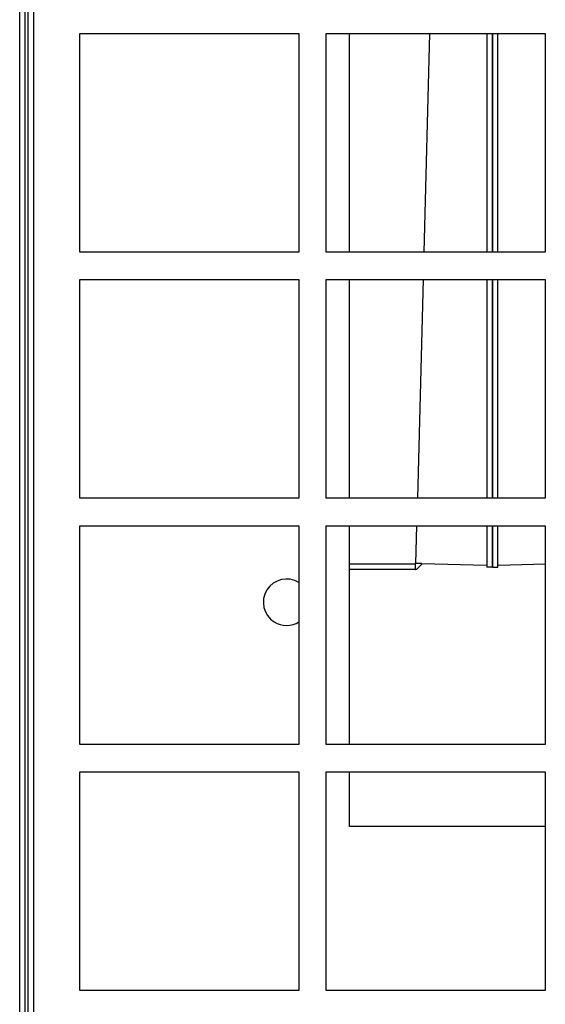
# Model space of a CAD drawing. Units: inches. Extents: x 1 to 296, y 0 to 210.
# Drawn here: x 104 to 107, y 131 to 136 of the extents above; entities that cross this region are included whole.
import ezdxf

# ---------------------------------------------------------------- set-up
doc = ezdxf.new("R2010")
doc.units = ezdxf.units.IN
doc.header["$MEASUREMENT"] = 0
doc.layers.add('Calque 1', color=7, linetype='Continuous')

# ---------------------------------------------------------------- blocks, each defined once
blk = doc.blocks.new('block 3306')
at = {"layer": 'Calque 1', "color": 7, "lineweight": 25}
blk.add_open_spline([(105.6463, 132.994), (105.5967, 133.025), (105.5314, 133.0099), (105.5006, 132.9603), (105.4696, 132.9107), (105.4848, 132.8454), (105.5344, 132.8144), (105.5654, 132.793), (105.6153, 132.793), (105.6463, 132.8144)], degree=3, knots=[0, 0, 0, 0, 1, 1, 1, 2, 2, 2, 3, 3, 3, 3], dxfattribs=at)
blk = doc.blocks.new('block 3334')
at = {"layer": 'Calque 1', "color": 7, "lineweight": 25}
blk.add_lwpolyline([(105.8768, 131.883), (105.8768, 132.1321)], dxfattribs=at)
blk = doc.blocks.new('block 3335')
at = {"layer": 'Calque 1', "color": 7, "lineweight": 25}
blk.add_lwpolyline([(105.8768, 132.2566), (105.8768, 133.2529)], dxfattribs=at)
blk = doc.blocks.new('block 3336')
at = {"layer": 'Calque 1', "color": 7, "lineweight": 25}
blk.add_lwpolyline([(105.8768, 133.3775), (105.8768, 134.3738)], dxfattribs=at)
blk = doc.blocks.new('block 3337')
at = {"layer": 'Calque 1', "color": 7, "lineweight": 25}
blk.add_lwpolyline([(105.8768, 134.4983), (105.8768, 135.4947)], dxfattribs=at)
blk = doc.blocks.new('block 3350')
at = {"layer": 'Calque 1', "color": 7, "lineweight": 25}
blk.add_lwpolyline([(106.7672, 131.883), (105.8768, 131.883)], dxfattribs=at)
blk = doc.blocks.new('block 3768')
at = {"layer": 'Calque 1', "color": 7, "lineweight": 25}
blk.add_lwpolyline([(106.1807, 133.0536), (105.8768, 133.0536)], dxfattribs=at)
blk = doc.blocks.new('block 3769')
at = {"layer": 'Calque 1', "color": 7, "lineweight": 25}
blk.add_lwpolyline([(106.2067, 133.0796), (106.1807, 133.0536)], dxfattribs=at)
blk = doc.blocks.new('block 4134')
at = {"layer": 'Calque 1', "color": 7, "lineweight": 25}
blk.add_open_spline([(106.1764, 133.0536), (106.1776, 133.0536), (106.1798, 133.0538), (106.181, 133.0542)], degree=3, dxfattribs=at)
blk = doc.blocks.new('block 4135')
at = {"layer": 'Calque 1', "color": 7, "lineweight": 25}
blk.add_open_spline([(106.2034, 133.0765), (106.2036, 133.0774), (106.2038, 133.079), (106.2038, 133.08)], degree=3, dxfattribs=at)
blk = doc.blocks.new('block 4136')
at = {"layer": 'Calque 1', "color": 7, "lineweight": 25}
blk.add_lwpolyline([(106.2038, 133.0798), (106.2038, 133.0796)], dxfattribs=at)
blk = doc.blocks.new('block 4137')
at = {"layer": 'Calque 1', "color": 7, "lineweight": 25}
blk.add_open_spline([(106.2034, 133.0764), (106.2036, 133.0774), (106.2038, 133.0795), (106.2038, 133.0805)], degree=3, dxfattribs=at)
blk = doc.blocks.new('block 4138')
at = {"layer": 'Calque 1', "color": 7, "lineweight": 25}
blk.add_open_spline([(106.1764, 133.0538), (106.1776, 133.0538), (106.18, 133.054), (106.1812, 133.0543)], degree=3, dxfattribs=at)
blk = doc.blocks.new('block 4139')
at = {"layer": 'Calque 1', "color": 7, "lineweight": 25}
blk.add_open_spline([(106.1764, 133.0788), (106.1777, 133.0788), (106.1789, 133.0798), (106.1789, 133.0812)], degree=3, dxfattribs=at)
blk = doc.blocks.new('block 4140')
at = {"layer": 'Calque 1', "color": 7, "lineweight": 25}
blk.add_open_spline([(106.2038, 133.0796), (106.2044, 133.0796), (106.2056, 133.0796), (106.2063, 133.0796)], degree=3, dxfattribs=at)
blk = doc.blocks.new('block 4141')
at = {"layer": 'Calque 1', "color": 7, "lineweight": 25}
blk.add_lwpolyline([(106.2063, 133.0796), (106.2065, 133.0796)], dxfattribs=at)
blk = doc.blocks.new('block 4142')
at = {"layer": 'Calque 1', "color": 7, "lineweight": 25}
blk.add_lwpolyline([(106.1764, 133.0536), (106.1764, 133.0788)], dxfattribs=at)
blk = doc.blocks.new('block 4143')
at = {"layer": 'Calque 1', "color": 7, "lineweight": 25}
blk.add_lwpolyline([(106.2038, 133.0805), (106.1789, 133.0812)], dxfattribs=at)
blk = doc.blocks.new('block 4144')
at = {"layer": 'Calque 1', "color": 7, "lineweight": 25}
blk.add_lwpolyline([(106.2038, 133.0805), (106.2038, 133.0798)], dxfattribs=at)
blk = doc.blocks.new('block 4145')
at = {"layer": 'Calque 1', "color": 7, "lineweight": 25}
blk.add_lwpolyline([(106.1789, 133.0812), (106.1789, 133.0812)], dxfattribs=at)
blk = doc.blocks.new('block 4146')
at = {"layer": 'Calque 1', "color": 7, "lineweight": 25}
blk.add_lwpolyline([(106.1789, 133.0812), (106.1789, 133.0812)], dxfattribs=at)
blk = doc.blocks.new('block 4147')
at = {"layer": 'Calque 1', "color": 7, "lineweight": 25}
blk.add_open_spline([(106.2038, 133.0805), (106.191, 133.0809), (106.18, 133.0812), (106.1789, 133.0812)], degree=3, dxfattribs=at)
blk = doc.blocks.new('block 4148')
at = {"layer": 'Calque 1', "color": 7, "lineweight": 25}
blk.add_lwpolyline([(106.2038, 133.0805), (106.1789, 133.0812)], dxfattribs=at)
blk = doc.blocks.new('block 4149')
at = {"layer": 'Calque 1', "color": 7, "lineweight": 25}
blk.add_lwpolyline([(105.8768, 133.0788), (106.1764, 133.0788)], dxfattribs=at)
blk = doc.blocks.new('block 4150')
at = {"layer": 'Calque 1', "color": 7, "lineweight": 25}
blk.add_lwpolyline([(106.1789, 133.0812), (106.1789, 133.0812)], dxfattribs=at)
blk = doc.blocks.new('block 4151')
at = {"layer": 'Calque 1', "color": 7, "lineweight": 25}
blk.add_open_spline([(106.2038, 133.0798), (106.2044, 133.0798), (106.2056, 133.0798), (106.2063, 133.0796)], degree=3, dxfattribs=at)
blk = doc.blocks.new('block 4152')
at = {"layer": 'Calque 1', "color": 7, "lineweight": 25}
blk.add_lwpolyline([(106.1789, 133.0812), (106.1834, 133.2529)], dxfattribs=at)
blk = doc.blocks.new('block 4153')
at = {"layer": 'Calque 1', "color": 7, "lineweight": 25}
blk.add_lwpolyline([(106.1867, 133.3775), (106.2127, 134.3738)], dxfattribs=at)
blk = doc.blocks.new('block 4154')
at = {"layer": 'Calque 1', "color": 7, "lineweight": 25}
blk.add_lwpolyline([(106.216, 134.4983), (106.2422, 135.4947)], dxfattribs=at)
blk = doc.blocks.new('block 4160')
at = {"layer": 'Calque 1', "color": 7, "lineweight": 25}
blk.add_lwpolyline([(106.4995, 133.0721), (106.2063, 133.0796)], dxfattribs=at)
blk = doc.blocks.new('block 4161')
at = {"layer": 'Calque 1', "color": 7, "lineweight": 25}
blk.add_lwpolyline([(106.1789, 133.0812), (106.1789, 133.0812)], dxfattribs=at)
blk = doc.blocks.new('block 4162')
at = {"layer": 'Calque 1', "color": 7, "lineweight": 25}
blk.add_open_spline([(106.5018, 133.0716), (106.5018, 133.0716), (106.5018, 133.0716), (106.5018, 133.0716), (106.5018, 133.0716), (106.5018, 133.0716), (106.5018, 133.0716), (106.5018, 133.0716), (106.5016, 133.0716), (106.5016, 133.0716), (106.5016, 133.0716), (106.5016, 133.0716), (106.5016, 133.0716), (106.5016, 133.0716), (106.5016, 133.0716), (106.5016, 133.0716), (106.5016, 133.0716), (106.5014, 133.0716), (106.5014, 133.0716), (106.5014, 133.0716), (106.5014, 133.0717), (106.5014, 133.0717), (106.5014, 133.0717), (106.5012, 133.0717), (106.5012, 133.0717), (106.5012, 133.0717), (106.5012, 133.0717), (106.5012, 133.0717), (106.5012, 133.0717), (106.5011, 133.0717), (106.5011, 133.0717), (106.5011, 133.0717), (106.5011, 133.0717), (106.5011, 133.0717), (106.5011, 133.0717), (106.5009, 133.0717), (106.5009, 133.0717), (106.5009, 133.0717), (106.5007, 133.0717), (106.5007, 133.0717), (106.5007, 133.0717), (106.5007, 133.0717), (106.5007, 133.0717), (106.5007, 133.0717), (106.5005, 133.0719), (106.5005, 133.0719), (106.5005, 133.0719), (106.5004, 133.0719), (106.5004, 133.0719), (106.5004, 133.0719), (106.5004, 133.0719), (106.5004, 133.0719), (106.5004, 133.0719), (106.5002, 133.0719), (106.5002, 133.0719), (106.5002, 133.0719), (106.5, 133.0719), (106.5, 133.0719), (106.5, 133.0719), (106.5, 133.0719), (106.5, 133.0719), (106.5, 133.0719), (106.4999, 133.0719), (106.4999, 133.0719), (106.4999, 133.0719), (106.4997, 133.0721), (106.4997, 133.0721), (106.4997, 133.0721), (106.4997, 133.0721), (106.4997, 133.0721), (106.4997, 133.0721), (106.4995, 133.0721), (106.4995, 133.0721)], degree=3, knots=[0, 0, 0, 0, 1, 1, 1, 2, 2, 2, 3, 3, 3, 4, 4, 4, 5, 5, 5, 6, 6, 6, 7, 7, 7, 8, 8, 8, 9, 9, 9, 10, 10, 10, 11, 11, 11, 12, 12, 12, 13, 13, 13, 14, 14, 14, 15, 15, 15, 16, 16, 16, 17, 17, 17, 18, 18, 18, 19, 19, 19, 20, 20, 20, 21, 21, 21, 22, 22, 22, 23, 23, 23, 24, 24, 24, 24], dxfattribs=at)
blk = doc.blocks.new('block 4163')
at = {"layer": 'Calque 1', "color": 7, "lineweight": 25}
blk.add_lwpolyline([(106.5267, 133.0647), (106.5018, 133.0647)], dxfattribs=at)
blk = doc.blocks.new('block 4169')
at = {"layer": 'Calque 1', "color": 7, "lineweight": 25}
blk.add_lwpolyline([(106.5267, 135.4947), (106.5267, 134.4983)], dxfattribs=at)
blk = doc.blocks.new('block 4170')
at = {"layer": 'Calque 1', "color": 7, "lineweight": 25}
blk.add_lwpolyline([(106.5267, 134.3738), (106.5267, 133.3775)], dxfattribs=at)
blk = doc.blocks.new('block 4171')
at = {"layer": 'Calque 1', "color": 7, "lineweight": 25}
blk.add_lwpolyline([(106.5267, 133.2529), (106.5267, 133.0647)], dxfattribs=at)
blk = doc.blocks.new('block 4177')
at = {"layer": 'Calque 1', "color": 7, "lineweight": 25}
blk.add_lwpolyline([(106.5018, 135.4947), (106.5018, 134.4983)], dxfattribs=at)
blk = doc.blocks.new('block 4178')
at = {"layer": 'Calque 1', "color": 7, "lineweight": 25}
blk.add_lwpolyline([(106.5018, 134.3738), (106.5018, 133.3775)], dxfattribs=at)
blk = doc.blocks.new('block 4179')
at = {"layer": 'Calque 1', "color": 7, "lineweight": 25}
blk.add_lwpolyline([(106.5018, 133.2529), (106.5018, 133.0647)], dxfattribs=at)
blk = doc.blocks.new('block 4196')
at = {"layer": 'Calque 1', "color": 7, "lineweight": 25}
blk.add_lwpolyline([(106.7672, 133.0776), (106.5539, 133.0721)], dxfattribs=at)
blk = doc.blocks.new('block 4209')
at = {"layer": 'Calque 1', "color": 7, "lineweight": 25}
blk.add_open_spline([(106.5539, 133.0721), (106.5539, 133.0721), (106.5538, 133.0721), (106.5538, 133.0721), (106.5538, 133.0721), (106.5538, 133.0721), (106.5538, 133.0721), (106.5538, 133.0721), (106.5536, 133.0719), (106.5536, 133.0719), (106.5536, 133.0719), (106.5534, 133.0719), (106.5534, 133.0719), (106.5534, 133.0719), (106.5534, 133.0719), (106.5534, 133.0719), (106.5534, 133.0719), (106.5533, 133.0719), (106.5533, 133.0719), (106.5533, 133.0719), (106.5531, 133.0719), (106.5531, 133.0719), (106.5531, 133.0719), (106.5531, 133.0719), (106.5531, 133.0719), (106.5531, 133.0719), (106.5529, 133.0719), (106.5529, 133.0719), (106.5529, 133.0719), (106.5527, 133.0717), (106.5527, 133.0717), (106.5527, 133.0717), (106.5527, 133.0717), (106.5527, 133.0717), (106.5527, 133.0717), (106.5526, 133.0717), (106.5526, 133.0717), (106.5526, 133.0717), (106.5524, 133.0717), (106.5524, 133.0717), (106.5524, 133.0717), (106.5524, 133.0717), (106.5524, 133.0717), (106.5524, 133.0717), (106.5522, 133.0717), (106.5522, 133.0717), (106.5522, 133.0717), (106.5522, 133.0717), (106.5522, 133.0717), (106.5522, 133.0717), (106.5521, 133.0717), (106.5521, 133.0717), (106.5521, 133.0717), (106.5521, 133.0717), (106.5521, 133.0717), (106.5521, 133.0717), (106.5519, 133.0716), (106.5519, 133.0716), (106.5519, 133.0716), (106.5519, 133.0716), (106.5519, 133.0716), (106.5519, 133.0716), (106.5517, 133.0716), (106.5517, 133.0716), (106.5517, 133.0716), (106.5517, 133.0716), (106.5517, 133.0716), (106.5517, 133.0716), (106.5517, 133.0716), (106.5517, 133.0716), (106.5517, 133.0716), (106.5515, 133.0716), (106.5515, 133.0716)], degree=3, knots=[0, 0, 0, 0, 1, 1, 1, 2, 2, 2, 3, 3, 3, 4, 4, 4, 5, 5, 5, 6, 6, 6, 7, 7, 7, 8, 8, 8, 9, 9, 9, 10, 10, 10, 11, 11, 11, 12, 12, 12, 13, 13, 13, 14, 14, 14, 15, 15, 15, 16, 16, 16, 17, 17, 17, 18, 18, 18, 19, 19, 19, 20, 20, 20, 21, 21, 21, 22, 22, 22, 23, 23, 23, 24, 24, 24, 24], dxfattribs=at)
blk = doc.blocks.new('block 4214')
at = {"layer": 'Calque 1', "color": 7, "lineweight": 25}
blk.add_lwpolyline([(106.5267, 133.0647), (106.5267, 133.2529)], dxfattribs=at)
blk = doc.blocks.new('block 4215')
at = {"layer": 'Calque 1', "color": 7, "lineweight": 25}
blk.add_lwpolyline([(106.5267, 133.3775), (106.5267, 134.3738)], dxfattribs=at)
blk = doc.blocks.new('block 4216')
at = {"layer": 'Calque 1', "color": 7, "lineweight": 25}
blk.add_lwpolyline([(106.5267, 134.4983), (106.5267, 135.4947)], dxfattribs=at)
blk = doc.blocks.new('block 4222')
at = {"layer": 'Calque 1', "color": 7, "lineweight": 25}
blk.add_lwpolyline([(106.5267, 133.0647), (106.5515, 133.0647)], dxfattribs=at)
blk = doc.blocks.new('block 4223')
at = {"layer": 'Calque 1', "color": 7, "lineweight": 25}
blk.add_lwpolyline([(106.5515, 133.0647), (106.5515, 133.2529)], dxfattribs=at)
blk = doc.blocks.new('block 4224')
at = {"layer": 'Calque 1', "color": 7, "lineweight": 25}
blk.add_lwpolyline([(106.5515, 133.3775), (106.5515, 134.3738)], dxfattribs=at)
blk = doc.blocks.new('block 4225')
at = {"layer": 'Calque 1', "color": 7, "lineweight": 25}
blk.add_lwpolyline([(106.5515, 134.4983), (106.5515, 135.4947)], dxfattribs=at)
blk = doc.blocks.new('block 4719')
at = {"layer": 'Calque 1', "color": 7, "lineweight": 25}
blk.add_lwpolyline([(106.7672, 132.1321), (106.7672, 131.1358)], dxfattribs=at)
blk = doc.blocks.new('block 4720')
at = {"layer": 'Calque 1', "color": 7, "lineweight": 25}
blk.add_lwpolyline([(105.7709, 132.1321), (106.7672, 132.1321)], dxfattribs=at)
blk = doc.blocks.new('block 4721')
at = {"layer": 'Calque 1', "color": 7, "lineweight": 25}
blk.add_lwpolyline([(105.7709, 131.1358), (105.7709, 132.1321)], dxfattribs=at)
blk = doc.blocks.new('block 4722')
at = {"layer": 'Calque 1', "color": 7, "lineweight": 25}
blk.add_lwpolyline([(106.7672, 131.1358), (105.7709, 131.1358)], dxfattribs=at)
blk = doc.blocks.new('block 4723')
at = {"layer": 'Calque 1', "color": 7, "lineweight": 25}
blk.add_lwpolyline([(105.6463, 132.1321), (105.6463, 131.1358)], dxfattribs=at)
blk = doc.blocks.new('block 4724')
at = {"layer": 'Calque 1', "color": 7, "lineweight": 25}
blk.add_lwpolyline([(104.65, 132.1321), (105.6463, 132.1321)], dxfattribs=at)
blk = doc.blocks.new('block 4725')
at = {"layer": 'Calque 1', "color": 7, "lineweight": 25}
blk.add_lwpolyline([(104.65, 131.1358), (104.65, 132.1321)], dxfattribs=at)
blk = doc.blocks.new('block 4726')
at = {"layer": 'Calque 1', "color": 7, "lineweight": 25}
blk.add_lwpolyline([(105.6463, 131.1358), (104.65, 131.1358)], dxfattribs=at)
blk = doc.blocks.new('block 4755')
at = {"layer": 'Calque 1', "color": 7, "lineweight": 25}
blk.add_lwpolyline([(106.7672, 133.2529), (106.7672, 132.2566)], dxfattribs=at)
blk = doc.blocks.new('block 4756')
at = {"layer": 'Calque 1', "color": 7, "lineweight": 25}
blk.add_lwpolyline([(105.7709, 133.2529), (106.7672, 133.2529)], dxfattribs=at)
blk = doc.blocks.new('block 4757')
at = {"layer": 'Calque 1', "color": 7, "lineweight": 25}
blk.add_lwpolyline([(105.7709, 132.2566), (105.7709, 133.2529)], dxfattribs=at)
blk = doc.blocks.new('block 4758')
at = {"layer": 'Calque 1', "color": 7, "lineweight": 25}
blk.add_lwpolyline([(106.7672, 132.2566), (105.7709, 132.2566)], dxfattribs=at)
blk = doc.blocks.new('block 4759')
at = {"layer": 'Calque 1', "color": 7, "lineweight": 25}
blk.add_lwpolyline([(105.6463, 133.2529), (105.6463, 132.2566)], dxfattribs=at)
blk = doc.blocks.new('block 4760')
at = {"layer": 'Calque 1', "color": 7, "lineweight": 25}
blk.add_lwpolyline([(104.65, 133.2529), (105.6463, 133.2529)], dxfattribs=at)
blk = doc.blocks.new('block 4761')
at = {"layer": 'Calque 1', "color": 7, "lineweight": 25}
blk.add_lwpolyline([(104.65, 132.2566), (104.65, 133.2529)], dxfattribs=at)
blk = doc.blocks.new('block 4762')
at = {"layer": 'Calque 1', "color": 7, "lineweight": 25}
blk.add_lwpolyline([(105.6463, 132.2566), (104.65, 132.2566)], dxfattribs=at)
blk = doc.blocks.new('block 4791')
at = {"layer": 'Calque 1', "color": 7, "lineweight": 25}
blk.add_lwpolyline([(106.7672, 134.3738), (106.7672, 133.3775)], dxfattribs=at)
blk = doc.blocks.new('block 4792')
at = {"layer": 'Calque 1', "color": 7, "lineweight": 25}
blk.add_lwpolyline([(105.7709, 134.3738), (106.7672, 134.3738)], dxfattribs=at)
blk = doc.blocks.new('block 4793')
at = {"layer": 'Calque 1', "color": 7, "lineweight": 25}
blk.add_lwpolyline([(105.7709, 133.3775), (105.7709, 134.3738)], dxfattribs=at)
blk = doc.blocks.new('block 4794')
at = {"layer": 'Calque 1', "color": 7, "lineweight": 25}
blk.add_lwpolyline([(106.7672, 133.3775), (105.7709, 133.3775)], dxfattribs=at)
blk = doc.blocks.new('block 4795')
at = {"layer": 'Calque 1', "color": 7, "lineweight": 25}
blk.add_lwpolyline([(105.6463, 134.3738), (105.6463, 133.3775)], dxfattribs=at)
blk = doc.blocks.new('block 4796')
at = {"layer": 'Calque 1', "color": 7, "lineweight": 25}
blk.add_lwpolyline([(104.65, 134.3738), (105.6463, 134.3738)], dxfattribs=at)
blk = doc.blocks.new('block 4797')
at = {"layer": 'Calque 1', "color": 7, "lineweight": 25}
blk.add_lwpolyline([(104.65, 133.3775), (104.65, 134.3738)], dxfattribs=at)
blk = doc.blocks.new('block 4798')
at = {"layer": 'Calque 1', "color": 7, "lineweight": 25}
blk.add_lwpolyline([(105.6463, 133.3775), (104.65, 133.3775)], dxfattribs=at)
blk = doc.blocks.new('block 4827')
at = {"layer": 'Calque 1', "color": 7, "lineweight": 25}
blk.add_lwpolyline([(106.7672, 135.4947), (106.7672, 134.4983)], dxfattribs=at)
blk = doc.blocks.new('block 4828')
at = {"layer": 'Calque 1', "color": 7, "lineweight": 25}
blk.add_lwpolyline([(105.7709, 135.4947), (106.7672, 135.4947)], dxfattribs=at)
blk = doc.blocks.new('block 4829')
at = {"layer": 'Calque 1', "color": 7, "lineweight": 25}
blk.add_lwpolyline([(105.7709, 134.4983), (105.7709, 135.4947)], dxfattribs=at)
blk = doc.blocks.new('block 4830')
at = {"layer": 'Calque 1', "color": 7, "lineweight": 25}
blk.add_lwpolyline([(106.7672, 134.4983), (105.7709, 134.4983)], dxfattribs=at)
blk = doc.blocks.new('block 4831')
at = {"layer": 'Calque 1', "color": 7, "lineweight": 25}
blk.add_lwpolyline([(105.6463, 135.4947), (105.6463, 134.4983)], dxfattribs=at)
blk = doc.blocks.new('block 4832')
at = {"layer": 'Calque 1', "color": 7, "lineweight": 25}
blk.add_lwpolyline([(104.65, 135.4947), (105.6463, 135.4947)], dxfattribs=at)
blk = doc.blocks.new('block 4833')
at = {"layer": 'Calque 1', "color": 7, "lineweight": 25}
blk.add_lwpolyline([(104.65, 134.4983), (104.65, 135.4947)], dxfattribs=at)
blk = doc.blocks.new('block 4834')
at = {"layer": 'Calque 1', "color": 7, "lineweight": 25}
blk.add_lwpolyline([(105.6463, 134.4983), (104.65, 134.4983)], dxfattribs=at)
blk = doc.blocks.new('block 4982')
at = {"layer": 'Calque 1', "color": 7, "lineweight": 25}
blk.add_lwpolyline([(104.4135, 140.1872), (104.4135, 127.564)], dxfattribs=at)
blk = doc.blocks.new('block 4985')
at = {"layer": 'Calque 1', "color": 7, "lineweight": 25}
blk.add_lwpolyline([(104.4383, 140.1872), (104.4383, 127.564)], dxfattribs=at)
blk = doc.blocks.new('block 5402')
at = {"layer": 'Calque 1', "color": 7, "lineweight": 25}
blk.add_lwpolyline([(104.4009, 127.564), (104.4009, 140.1872)], dxfattribs=at)
blk = doc.blocks.new('block 5405')
at = {"layer": 'Calque 1', "color": 7, "lineweight": 25}
blk.add_lwpolyline([(104.3761, 127.564), (104.3761, 140.1872)], dxfattribs=at)
blk = doc.blocks.new('block 2')
at = {"layer": 'Calque 1'}
for name in ['block 5405', 'block 5402', 'block 4982', 'block 4985', 'block 4832', 'block 4833', 'block 4831', 'block 4828', 'block 4829', 'block 3337', 'block 4154', 'block 4177', 'block 4169', 'block 4216', 'block 4225', 'block 4827', 'block 4834', 'block 4830', 'block 4796', 'block 4797', 'block 4795', 'block 4792', 'block 4793', 'block 3336', 'block 4153', 'block 4178', 'block 4170', 'block 4215', 'block 4224', 'block 4791', 'block 4798', 'block 4794', 'block 4760', 'block 4761', 'block 4759', 'block 4756', 'block 4757', 'block 3335', 'block 4152', 'block 4179', 'block 4171', 'block 4214', 'block 4223', 'block 4755', 'block 4149', 'block 4139', 'block 4142', 'block 4143', 'block 4145', 'block 4146', 'block 4147', 'block 4148', 'block 4150', 'block 4161', 'block 3769', 'block 4137', 'block 4135', 'block 4144', 'block 4136', 'block 4151', 'block 4140', 'block 4141', 'block 4160', 'block 4162', 'block 4209', 'block 4196', 'block 3306', 'block 3768', 'block 4138', 'block 4134', 'block 4163', 'block 4222', 'block 4762', 'block 4758', 'block 4724', 'block 4725', 'block 4723', 'block 4720', 'block 4721', 'block 3334', 'block 4719', 'block 3350', 'block 4726', 'block 4722']:
    blk.add_blockref(name, (0, 0), dxfattribs=at)

msp = doc.modelspace()

# ---------------------------------------------------------------- block references
at = {"layer": 'Calque 1'}
msp.add_blockref('block 2', (0, 0), dxfattribs=at)

doc.saveas('drawing.dxf')
